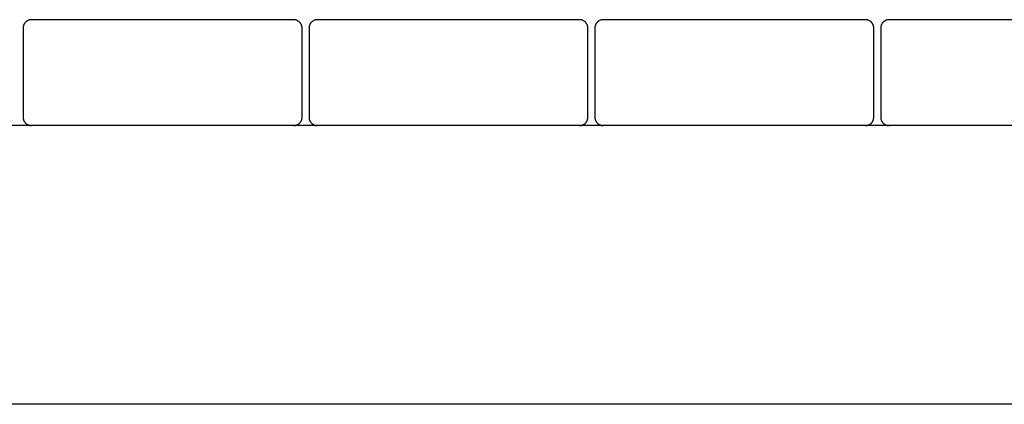
# Model space of a CAD drawing. Extents: x -37.2 to 25.8, y 26.7 to 75.6.
# Drawn here: x 13.3 to 16.8, y 38 to 39.3 of the extents above; entities that cross this region are included whole.
import ezdxf

# ---------------------------------------------------------------- set-up
doc = ezdxf.new("R2010")
doc.units = 0
doc.layers.get('0').update_dxf_attribs({"linetype": 'CONTINUOUS'})

msp = doc.modelspace()

# ---------------------------------------------------------------- linework, layer by layer
at = {"color": 0}
for points in [[(13.296, 39.3477), (13.296, 39.3477), (13.2945, 39.3475), (13.293, 39.3475), (13.2915, 39.3472), (13.29, 39.3471), (13.2885, 39.3466), (13.2872, 39.3463), (13.2857, 39.3457), (13.2845, 39.3454), (13.283, 39.3446), (13.2818, 39.344), (13.2805, 39.3432), (13.2793, 39.3426), (13.2781, 39.3417), (13.2769, 39.3408), (13.2757, 39.3398), (13.2748, 39.3389), (13.2748, 39.3389), (13.2736, 39.3377), (13.2727, 39.3366), (13.2718, 39.3354), (13.271, 39.3343), (13.2701, 39.3329), (13.2694, 39.3317), (13.2688, 39.3304), (13.2683, 39.3292), (13.2677, 39.3277), (13.2672, 39.3263), (13.2668, 39.3248), (13.2665, 39.3235), (13.2662, 39.322), (13.2661, 39.3205), (13.266, 39.319), (13.266, 39.3177)], [(13.296, 39.3477), (13.296, 39.3477)], [(14.236, 39.3477), (13.296, 39.3477)], [(14.236, 39.3477), (13.296, 39.3477)], [(14.236, 39.3477), (13.296, 39.3477)], [(14.236, 39.3477), (13.296, 39.3477)], [(14.236, 39.3477), (13.296, 39.3477)], [(14.236, 39.3477), (13.296, 39.3477)], [(14.236, 39.3477), (13.296, 39.3477)], [(14.236, 39.3477), (13.296, 39.3477)], [(14.236, 39.3477), (13.296, 39.3477)], [(14.236, 39.3477), (13.296, 39.3477)], [(14.236, 39.3477), (13.296, 39.3477)], [(14.236, 39.3477), (13.296, 39.3477)], [(14.236, 39.3477), (13.296, 39.3477)], [(14.236, 39.3477), (13.296, 39.3477)], [(14.236, 39.3477), (13.296, 39.3477)], [(14.236, 39.3477), (13.296, 39.3477)], [(14.236, 39.3477), (13.296, 39.3477)], [(14.236, 39.3477), (13.296, 39.3477)], [(14.236, 39.3477), (13.296, 39.3477)], [(14.236, 39.3477), (13.296, 39.3477)], [(14.236, 39.3477), (13.296, 39.3477)], [(14.266, 39.3177), (14.266, 39.3177), (14.2658, 39.319), (14.2658, 39.3205), (14.2655, 39.322), (14.2654, 39.3235), (14.2649, 39.3248), (14.2646, 39.3263), (14.264, 39.3277), (14.2637, 39.3292), (14.2629, 39.3304), (14.2623, 39.3317), (14.2615, 39.3329), (14.2609, 39.3343), (14.26, 39.3354), (14.2592, 39.3366), (14.2582, 39.3377), (14.2573, 39.3389), (14.2573, 39.3389), (14.2561, 39.3398), (14.2549, 39.3408), (14.2537, 39.3417), (14.2526, 39.3426), (14.2512, 39.3432), (14.25, 39.344), (14.2487, 39.3446), (14.2475, 39.3454), (14.246, 39.3457), (14.2446, 39.3463), (14.2431, 39.3466), (14.2418, 39.3471), (14.2403, 39.3472), (14.2388, 39.3475), (14.2373, 39.3475), (14.236, 39.3477)], [(14.236, 39.3477), (14.236, 39.3477)], [(14.321, 39.3477), (14.321, 39.3477), (14.3195, 39.3475), (14.318, 39.3475), (14.3165, 39.3472), (14.315, 39.3471), (14.3135, 39.3466), (14.3122, 39.3463), (14.3107, 39.3457), (14.3095, 39.3454), (14.308, 39.3446), (14.3068, 39.344), (14.3055, 39.3432), (14.3043, 39.3426), (14.3031, 39.3417), (14.3019, 39.3408), (14.3007, 39.3398), (14.2998, 39.3389), (14.2998, 39.3389), (14.2986, 39.3377), (14.2977, 39.3366), (14.2968, 39.3354), (14.296, 39.3343), (14.2951, 39.3329), (14.2944, 39.3317), (14.2938, 39.3304), (14.2933, 39.3292), (14.2927, 39.3277), (14.2922, 39.3263), (14.2918, 39.3248), (14.2915, 39.3235), (14.2912, 39.322), (14.2911, 39.3205), (14.291, 39.319), (14.291, 39.3177)], [(14.321, 39.3477), (14.321, 39.3477)], [(15.261, 39.3477), (14.321, 39.3477)], [(15.261, 39.3477), (14.321, 39.3477)], [(15.261, 39.3477), (14.321, 39.3477)], [(15.261, 39.3477), (14.321, 39.3477)], [(15.261, 39.3477), (14.321, 39.3477)], [(15.261, 39.3477), (14.321, 39.3477)], [(15.261, 39.3477), (14.321, 39.3477)], [(15.261, 39.3477), (14.321, 39.3477)], [(15.261, 39.3477), (14.321, 39.3477)], [(15.261, 39.3477), (14.321, 39.3477)], [(15.261, 39.3477), (14.321, 39.3477)], [(15.261, 39.3477), (14.321, 39.3477)], [(15.261, 39.3477), (14.321, 39.3477)], [(15.261, 39.3477), (14.321, 39.3477)], [(15.261, 39.3477), (14.321, 39.3477)], [(15.261, 39.3477), (14.321, 39.3477)], [(15.261, 39.3477), (14.321, 39.3477)], [(15.261, 39.3477), (14.321, 39.3477)], [(15.261, 39.3477), (14.321, 39.3477)], [(15.261, 39.3477), (14.321, 39.3477)], [(15.261, 39.3477), (14.321, 39.3477)], [(15.291, 39.3177), (15.291, 39.3177), (15.2908, 39.319), (15.2908, 39.3205), (15.2905, 39.322), (15.2904, 39.3235), (15.2899, 39.3248), (15.2896, 39.3263), (15.289, 39.3277), (15.2887, 39.3292), (15.2879, 39.3304), (15.2873, 39.3317), (15.2865, 39.3329), (15.2859, 39.3343), (15.285, 39.3354), (15.2842, 39.3366), (15.2832, 39.3377), (15.2823, 39.3389), (15.2823, 39.3389), (15.2811, 39.3398), (15.2799, 39.3408), (15.2787, 39.3417), (15.2776, 39.3426), (15.2762, 39.3432), (15.275, 39.344), (15.2737, 39.3446), (15.2725, 39.3454), (15.271, 39.3457), (15.2696, 39.3463), (15.2681, 39.3466), (15.2668, 39.3471), (15.2653, 39.3472), (15.2638, 39.3475), (15.2623, 39.3475), (15.261, 39.3477)], [(15.261, 39.3477), (15.261, 39.3477)], [(15.346, 39.3477), (15.346, 39.3477), (15.3445, 39.3475), (15.343, 39.3475), (15.3415, 39.3472), (15.34, 39.3471), (15.3385, 39.3466), (15.3372, 39.3463), (15.3357, 39.3457), (15.3345, 39.3454), (15.333, 39.3446), (15.3318, 39.344), (15.3305, 39.3432), (15.3293, 39.3426), (15.3281, 39.3417), (15.3269, 39.3408), (15.3257, 39.3398), (15.3248, 39.3389), (15.3248, 39.3389), (15.3236, 39.3377), (15.3227, 39.3366), (15.3218, 39.3354), (15.321, 39.3343), (15.3201, 39.3329), (15.3194, 39.3317), (15.3188, 39.3304), (15.3183, 39.3292), (15.3177, 39.3277), (15.3172, 39.3263), (15.3168, 39.3248), (15.3165, 39.3235), (15.3162, 39.322), (15.3161, 39.3205), (15.316, 39.319), (15.316, 39.3177)], [(15.346, 39.3477), (15.346, 39.3477)], [(16.286, 39.3477), (15.346, 39.3477)], [(16.286, 39.3477), (15.346, 39.3477)], [(16.286, 39.3477), (15.346, 39.3477)], [(16.286, 39.3477), (15.346, 39.3477)], [(16.286, 39.3477), (15.346, 39.3477)], [(16.286, 39.3477), (15.346, 39.3477)], [(16.286, 39.3477), (15.346, 39.3477)], [(16.286, 39.3477), (15.346, 39.3477)], [(16.286, 39.3477), (15.346, 39.3477)], [(16.286, 39.3477), (15.346, 39.3477)], [(16.286, 39.3477), (15.346, 39.3477)], [(16.286, 39.3477), (15.346, 39.3477)], [(16.286, 39.3477), (15.346, 39.3477)], [(16.286, 39.3477), (15.346, 39.3477)], [(16.286, 39.3477), (15.346, 39.3477)], [(16.286, 39.3477), (15.346, 39.3477)], [(16.286, 39.3477), (15.346, 39.3477)], [(16.286, 39.3477), (15.346, 39.3477)], [(16.286, 39.3477), (15.346, 39.3477)], [(16.286, 39.3477), (15.346, 39.3477)], [(16.286, 39.3477), (15.346, 39.3477)], [(16.316, 39.3177), (16.316, 39.3177), (16.3158, 39.319), (16.3158, 39.3205), (16.3155, 39.322), (16.3154, 39.3235), (16.3149, 39.3248), (16.3146, 39.3263), (16.314, 39.3277), (16.3137, 39.3292), (16.3129, 39.3304), (16.3123, 39.3317), (16.3115, 39.3329), (16.3109, 39.3343), (16.31, 39.3354), (16.3092, 39.3366), (16.3082, 39.3377), (16.3073, 39.3389), (16.3073, 39.3389), (16.3061, 39.3398), (16.3049, 39.3408), (16.3037, 39.3417), (16.3026, 39.3426), (16.3012, 39.3432), (16.3, 39.344), (16.2987, 39.3446), (16.2975, 39.3454), (16.296, 39.3457), (16.2946, 39.3463), (16.2931, 39.3466), (16.2918, 39.3471), (16.2903, 39.3472), (16.2888, 39.3475), (16.2873, 39.3475), (16.286, 39.3477)], [(16.286, 39.3477), (16.286, 39.3477)], [(16.371, 39.3477), (16.371, 39.3477), (16.3695, 39.3475), (16.368, 39.3475), (16.3665, 39.3472), (16.365, 39.3471), (16.3635, 39.3466), (16.3622, 39.3463), (16.3607, 39.3457), (16.3595, 39.3454), (16.358, 39.3446), (16.3568, 39.344), (16.3555, 39.3432), (16.3543, 39.3426), (16.3531, 39.3417), (16.3519, 39.3408), (16.3507, 39.3398), (16.3498, 39.3389), (16.3498, 39.3389), (16.3486, 39.3377), (16.3477, 39.3366), (16.3468, 39.3354), (16.346, 39.3343), (16.3451, 39.3329), (16.3444, 39.3317), (16.3438, 39.3304), (16.3433, 39.3292), (16.3427, 39.3277), (16.3422, 39.3263), (16.3418, 39.3248), (16.3415, 39.3235), (16.3412, 39.322), (16.3411, 39.3205), (16.341, 39.319), (16.341, 39.3177)], [(16.371, 39.3477), (16.371, 39.3477)], [(17.311, 39.3477), (16.371, 39.3477)], [(17.311, 39.3477), (16.371, 39.3477)], [(17.311, 39.3477), (16.371, 39.3477)], [(17.311, 39.3477), (16.371, 39.3477)], [(17.311, 39.3477), (16.371, 39.3477)], [(17.311, 39.3477), (16.371, 39.3477)], [(17.311, 39.3477), (16.371, 39.3477)], [(17.311, 39.3477), (16.371, 39.3477)], [(17.311, 39.3477), (16.371, 39.3477)], [(17.311, 39.3477), (16.371, 39.3477)], [(17.311, 39.3477), (16.371, 39.3477)], [(17.311, 39.3477), (16.371, 39.3477)], [(17.311, 39.3477), (16.371, 39.3477)], [(17.311, 39.3477), (16.371, 39.3477)], [(17.311, 39.3477), (16.371, 39.3477)], [(17.311, 39.3477), (16.371, 39.3477)], [(17.311, 39.3477), (16.371, 39.3477)], [(17.311, 39.3477), (16.371, 39.3477)], [(17.311, 39.3477), (16.371, 39.3477)], [(17.311, 39.3477), (16.371, 39.3477)], [(17.311, 39.3477), (16.371, 39.3477)], [(13.266, 39.3177), (13.266, 39.3177)], [(13.266, 39.3177), (13.266, 38.9977)], [(13.266, 39.3177), (13.266, 38.9977)], [(13.266, 39.3177), (13.266, 38.9977)], [(13.266, 39.3177), (13.266, 38.9977)], [(13.266, 39.3177), (13.266, 38.9977)], [(13.266, 39.3177), (13.266, 38.9977)], [(13.266, 39.3177), (13.266, 38.9977)], [(13.266, 39.3177), (13.266, 38.9977)], [(13.266, 39.3177), (13.266, 38.9977)], [(13.266, 39.3177), (13.266, 38.9977)], [(13.266, 39.3177), (13.266, 38.9977)], [(13.266, 39.3177), (13.266, 38.9977)], [(13.266, 39.3177), (13.266, 38.9977)], [(13.266, 39.3177), (13.266, 38.9977)], [(13.266, 39.3177), (13.266, 38.9977)], [(13.266, 39.3177), (13.266, 38.9977)], [(13.266, 39.3177), (13.266, 38.9977)], [(13.266, 39.3177), (13.266, 38.9977)], [(13.266, 39.3177), (13.266, 38.9977)], [(13.266, 39.3177), (13.266, 38.9977)], [(13.266, 39.3177), (13.266, 38.9977)], [(14.266, 39.3177), (14.266, 39.3177)], [(14.266, 38.9977), (14.266, 39.3177)], [(14.266, 38.9977), (14.266, 39.3177)], [(14.266, 38.9977), (14.266, 39.3177)], [(14.266, 38.9977), (14.266, 39.3177)], [(14.266, 38.9977), (14.266, 39.3177)], [(14.266, 38.9977), (14.266, 39.3177)], [(14.266, 38.9977), (14.266, 39.3177)], [(14.266, 38.9977), (14.266, 39.3177)], [(14.266, 38.9977), (14.266, 39.3177)], [(14.266, 38.9977), (14.266, 39.3177)], [(14.266, 38.9977), (14.266, 39.3177)], [(14.266, 38.9977), (14.266, 39.3177)], [(14.266, 38.9977), (14.266, 39.3177)], [(14.266, 38.9977), (14.266, 39.3177)], [(14.266, 38.9977), (14.266, 39.3177)], [(14.266, 38.9977), (14.266, 39.3177)], [(14.266, 38.9977), (14.266, 39.3177)], [(14.266, 38.9977), (14.266, 39.3177)], [(14.266, 38.9977), (14.266, 39.3177)], [(14.266, 38.9977), (14.266, 39.3177)], [(14.266, 38.9977), (14.266, 39.3177)], [(14.291, 39.3177), (14.291, 39.3177)], [(14.291, 39.3177), (14.291, 38.9977)], [(14.291, 39.3177), (14.291, 38.9977)], [(14.291, 39.3177), (14.291, 38.9977)], [(14.291, 39.3177), (14.291, 38.9977)], [(14.291, 39.3177), (14.291, 38.9977)], [(14.291, 39.3177), (14.291, 38.9977)], [(14.291, 39.3177), (14.291, 38.9977)], [(14.291, 39.3177), (14.291, 38.9977)], [(14.291, 39.3177), (14.291, 38.9977)], [(14.291, 39.3177), (14.291, 38.9977)], [(14.291, 39.3177), (14.291, 38.9977)], [(14.291, 39.3177), (14.291, 38.9977)], [(14.291, 39.3177), (14.291, 38.9977)], [(14.291, 39.3177), (14.291, 38.9977)], [(14.291, 39.3177), (14.291, 38.9977)], [(14.291, 39.3177), (14.291, 38.9977)], [(14.291, 39.3177), (14.291, 38.9977)], [(14.291, 39.3177), (14.291, 38.9977)], [(14.291, 39.3177), (14.291, 38.9977)], [(14.291, 39.3177), (14.291, 38.9977)], [(14.291, 39.3177), (14.291, 38.9977)], [(15.291, 39.3177), (15.291, 39.3177)], [(15.291, 38.9977), (15.291, 39.3177)], [(15.291, 38.9977), (15.291, 39.3177)], [(15.291, 38.9977), (15.291, 39.3177)], [(15.291, 38.9977), (15.291, 39.3177)], [(15.291, 38.9977), (15.291, 39.3177)], [(15.291, 38.9977), (15.291, 39.3177)], [(15.291, 38.9977), (15.291, 39.3177)], [(15.291, 38.9977), (15.291, 39.3177)], [(15.291, 38.9977), (15.291, 39.3177)], [(15.291, 38.9977), (15.291, 39.3177)], [(15.291, 38.9977), (15.291, 39.3177)], [(15.291, 38.9977), (15.291, 39.3177)], [(15.291, 38.9977), (15.291, 39.3177)], [(15.291, 38.9977), (15.291, 39.3177)], [(15.291, 38.9977), (15.291, 39.3177)], [(15.291, 38.9977), (15.291, 39.3177)], [(15.291, 38.9977), (15.291, 39.3177)], [(15.291, 38.9977), (15.291, 39.3177)], [(15.291, 38.9977), (15.291, 39.3177)], [(15.291, 38.9977), (15.291, 39.3177)], [(15.291, 38.9977), (15.291, 39.3177)], [(15.316, 39.3177), (15.316, 39.3177)], [(15.316, 39.3177), (15.316, 38.9977)], [(15.316, 39.3177), (15.316, 38.9977)], [(15.316, 39.3177), (15.316, 38.9977)], [(15.316, 39.3177), (15.316, 38.9977)], [(15.316, 39.3177), (15.316, 38.9977)], [(15.316, 39.3177), (15.316, 38.9977)], [(15.316, 39.3177), (15.316, 38.9977)], [(15.316, 39.3177), (15.316, 38.9977)], [(15.316, 39.3177), (15.316, 38.9977)], [(15.316, 39.3177), (15.316, 38.9977)], [(15.316, 39.3177), (15.316, 38.9977)], [(15.316, 39.3177), (15.316, 38.9977)], [(15.316, 39.3177), (15.316, 38.9977)], [(15.316, 39.3177), (15.316, 38.9977)], [(15.316, 39.3177), (15.316, 38.9977)], [(15.316, 39.3177), (15.316, 38.9977)], [(15.316, 39.3177), (15.316, 38.9977)], [(15.316, 39.3177), (15.316, 38.9977)], [(15.316, 39.3177), (15.316, 38.9977)], [(15.316, 39.3177), (15.316, 38.9977)], [(15.316, 39.3177), (15.316, 38.9977)], [(16.316, 39.3177), (16.316, 39.3177)], [(16.316, 38.9977), (16.316, 39.3177)], [(16.316, 38.9977), (16.316, 39.3177)], [(16.316, 38.9977), (16.316, 39.3177)], [(16.316, 38.9977), (16.316, 39.3177)], [(16.316, 38.9977), (16.316, 39.3177)], [(16.316, 38.9977), (16.316, 39.3177)], [(16.316, 38.9977), (16.316, 39.3177)], [(16.316, 38.9977), (16.316, 39.3177)], [(16.316, 38.9977), (16.316, 39.3177)], [(16.316, 38.9977), (16.316, 39.3177)], [(16.316, 38.9977), (16.316, 39.3177)], [(16.316, 38.9977), (16.316, 39.3177)], [(16.316, 38.9977), (16.316, 39.3177)], [(16.316, 38.9977), (16.316, 39.3177)], [(16.316, 38.9977), (16.316, 39.3177)], [(16.316, 38.9977), (16.316, 39.3177)], [(16.316, 38.9977), (16.316, 39.3177)], [(16.316, 38.9977), (16.316, 39.3177)], [(16.316, 38.9977), (16.316, 39.3177)], [(16.316, 38.9977), (16.316, 39.3177)], [(16.316, 38.9977), (16.316, 39.3177)], [(16.341, 39.3177), (16.341, 39.3177)], [(16.341, 39.3177), (16.341, 38.9977)], [(16.341, 39.3177), (16.341, 38.9977)], [(16.341, 39.3177), (16.341, 38.9977)], [(16.341, 39.3177), (16.341, 38.9977)], [(16.341, 39.3177), (16.341, 38.9977)], [(16.341, 39.3177), (16.341, 38.9977)], [(16.341, 39.3177), (16.341, 38.9977)], [(16.341, 39.3177), (16.341, 38.9977)], [(16.341, 39.3177), (16.341, 38.9977)], [(16.341, 39.3177), (16.341, 38.9977)], [(16.341, 39.3177), (16.341, 38.9977)], [(16.341, 39.3177), (16.341, 38.9977)], [(16.341, 39.3177), (16.341, 38.9977)], [(16.341, 39.3177), (16.341, 38.9977)], [(16.341, 39.3177), (16.341, 38.9977)], [(16.341, 39.3177), (16.341, 38.9977)], [(16.341, 39.3177), (16.341, 38.9977)], [(16.341, 39.3177), (16.341, 38.9977)], [(16.341, 39.3177), (16.341, 38.9977)], [(16.341, 39.3177), (16.341, 38.9977)], [(16.341, 39.3177), (16.341, 38.9977)], [(13.266, 38.9977), (13.266, 38.9977), (13.266, 38.9962), (13.2661, 38.9947), (13.2662, 38.9932), (13.2665, 38.9917), (13.2668, 38.9902), (13.2672, 38.9889), (13.2677, 38.9874), (13.2683, 38.9862), (13.2688, 38.9847), (13.2694, 38.9835), (13.2701, 38.9822), (13.271, 38.981), (13.2718, 38.9798), (13.2727, 38.9786), (13.2736, 38.9774), (13.2748, 38.9765), (13.2748, 38.9765), (13.2757, 38.9753), (13.2769, 38.9744), (13.2781, 38.9735), (13.2793, 38.9727), (13.2805, 38.9718), (13.2818, 38.9711), (13.283, 38.9705), (13.2845, 38.97), (13.2857, 38.9694), (13.2872, 38.9689), (13.2885, 38.9685), (13.29, 38.9682), (13.2915, 38.9679), (13.293, 38.9678), (13.2945, 38.9677), (13.296, 38.9677)], [(13.266, 38.9977), (13.266, 38.9977)], [(14.236, 38.9677), (14.236, 38.9677), (14.2373, 38.9677), (14.2388, 38.9678), (14.2403, 38.9679), (14.2418, 38.9682), (14.2431, 38.9685), (14.2446, 38.9689), (14.246, 38.9694), (14.2475, 38.97), (14.2487, 38.9705), (14.25, 38.9711), (14.2512, 38.9718), (14.2526, 38.9727), (14.2537, 38.9735), (14.2549, 38.9744), (14.2561, 38.9753), (14.2573, 38.9765), (14.2573, 38.9765), (14.2582, 38.9774), (14.2592, 38.9786), (14.26, 38.9798), (14.2609, 38.981), (14.2615, 38.9822), (14.2623, 38.9835), (14.2629, 38.9847), (14.2637, 38.9862), (14.264, 38.9874), (14.2646, 38.9889), (14.2649, 38.9902), (14.2654, 38.9917), (14.2655, 38.9932), (14.2658, 38.9947), (14.2658, 38.9962), (14.266, 38.9977)], [(14.266, 38.9977), (14.266, 38.9977)], [(14.291, 38.9977), (14.291, 38.9977), (14.291, 38.9962), (14.2911, 38.9947), (14.2912, 38.9932), (14.2915, 38.9917), (14.2918, 38.9902), (14.2922, 38.9889), (14.2927, 38.9874), (14.2933, 38.9862), (14.2938, 38.9847), (14.2944, 38.9835), (14.2951, 38.9822), (14.296, 38.981), (14.2968, 38.9798), (14.2977, 38.9786), (14.2986, 38.9774), (14.2998, 38.9765), (14.2998, 38.9765), (14.3007, 38.9753), (14.3019, 38.9744), (14.3031, 38.9735), (14.3043, 38.9727), (14.3055, 38.9718), (14.3068, 38.9711), (14.308, 38.9705), (14.3095, 38.97), (14.3107, 38.9694), (14.3122, 38.9689), (14.3135, 38.9685), (14.315, 38.9682), (14.3165, 38.9679), (14.318, 38.9678), (14.3195, 38.9677), (14.321, 38.9677)], [(14.291, 38.9977), (14.291, 38.9977)], [(15.261, 38.9677), (15.261, 38.9677), (15.2623, 38.9677), (15.2638, 38.9678), (15.2653, 38.9679), (15.2668, 38.9682), (15.2681, 38.9685), (15.2696, 38.9689), (15.271, 38.9694), (15.2725, 38.97), (15.2737, 38.9705), (15.275, 38.9711), (15.2762, 38.9718), (15.2776, 38.9727), (15.2787, 38.9735), (15.2799, 38.9744), (15.2811, 38.9753), (15.2823, 38.9765), (15.2823, 38.9765), (15.2832, 38.9774), (15.2842, 38.9786), (15.285, 38.9798), (15.2859, 38.981), (15.2865, 38.9822), (15.2873, 38.9835), (15.2879, 38.9847), (15.2887, 38.9862), (15.289, 38.9874), (15.2896, 38.9889), (15.2899, 38.9902), (15.2904, 38.9917), (15.2905, 38.9932), (15.2908, 38.9947), (15.2908, 38.9962), (15.291, 38.9977)], [(15.291, 38.9977), (15.291, 38.9977)], [(15.316, 38.9977), (15.316, 38.9977), (15.316, 38.9962), (15.3161, 38.9947), (15.3162, 38.9932), (15.3165, 38.9917), (15.3168, 38.9902), (15.3172, 38.9889), (15.3177, 38.9874), (15.3183, 38.9862), (15.3188, 38.9847), (15.3194, 38.9835), (15.3201, 38.9822), (15.321, 38.981), (15.3218, 38.9798), (15.3227, 38.9786), (15.3236, 38.9774), (15.3248, 38.9765), (15.3248, 38.9765), (15.3257, 38.9753), (15.3269, 38.9744), (15.3281, 38.9735), (15.3293, 38.9727), (15.3305, 38.9718), (15.3318, 38.9711), (15.333, 38.9705), (15.3345, 38.97), (15.3357, 38.9694), (15.3372, 38.9689), (15.3385, 38.9685), (15.34, 38.9682), (15.3415, 38.9679), (15.343, 38.9678), (15.3445, 38.9677), (15.346, 38.9677)], [(15.316, 38.9977), (15.316, 38.9977)], [(16.286, 38.9677), (16.286, 38.9677), (16.2873, 38.9677), (16.2888, 38.9678), (16.2903, 38.9679), (16.2918, 38.9682), (16.2931, 38.9685), (16.2946, 38.9689), (16.296, 38.9694), (16.2975, 38.97), (16.2987, 38.9705), (16.3, 38.9711), (16.3012, 38.9718), (16.3026, 38.9727), (16.3037, 38.9735), (16.3049, 38.9744), (16.3061, 38.9753), (16.3073, 38.9765), (16.3073, 38.9765), (16.3082, 38.9774), (16.3092, 38.9786), (16.31, 38.9798), (16.3109, 38.981), (16.3115, 38.9822), (16.3123, 38.9835), (16.3129, 38.9847), (16.3137, 38.9862), (16.314, 38.9874), (16.3146, 38.9889), (16.3149, 38.9902), (16.3154, 38.9917), (16.3155, 38.9932), (16.3158, 38.9947), (16.3158, 38.9962), (16.316, 38.9977)], [(16.316, 38.9977), (16.316, 38.9977)], [(16.341, 38.9977), (16.341, 38.9977), (16.341, 38.9962), (16.3411, 38.9947), (16.3412, 38.9932), (16.3415, 38.9917), (16.3418, 38.9902), (16.3422, 38.9889), (16.3427, 38.9874), (16.3433, 38.9862), (16.3438, 38.9847), (16.3444, 38.9835), (16.3451, 38.9822), (16.346, 38.981), (16.3468, 38.9798), (16.3477, 38.9786), (16.3486, 38.9774), (16.3498, 38.9765), (16.3498, 38.9765), (16.3507, 38.9753), (16.3519, 38.9744), (16.3531, 38.9735), (16.3543, 38.9727), (16.3555, 38.9718), (16.3568, 38.9711), (16.358, 38.9705), (16.3595, 38.97), (16.3607, 38.9694), (16.3622, 38.9689), (16.3635, 38.9685), (16.365, 38.9682), (16.3665, 38.9679), (16.368, 38.9678), (16.3695, 38.9677), (16.371, 38.9677)], [(16.341, 38.9977), (16.341, 38.9977)], [(19.5109, 38.9677), (9.0509, 38.9677)], [(19.5109, 38.9677), (9.0509, 38.9677)], [(19.5109, 38.9677), (9.0509, 38.9677)], [(19.5109, 38.9677), (9.0509, 38.9677)], [(19.5109, 38.9677), (9.0509, 38.9677)], [(19.5109, 38.9677), (9.0509, 38.9677)], [(19.5109, 38.9677), (9.0509, 38.9677)], [(19.5109, 38.9677), (9.0509, 38.9677)], [(19.5109, 38.9677), (9.0509, 38.9677)], [(19.5109, 38.9677), (9.0509, 38.9677)], [(19.5109, 38.9677), (9.0509, 38.9677)], [(19.5109, 38.9677), (9.0509, 38.9677)], [(19.5109, 38.9677), (9.0509, 38.9677)], [(19.5109, 38.9677), (9.0509, 38.9677)], [(19.5109, 38.9677), (9.0509, 38.9677)], [(19.5109, 38.9677), (9.0509, 38.9677)], [(19.5109, 38.9677), (9.0509, 38.9677)], [(19.5109, 38.9677), (9.0509, 38.9677)], [(19.5109, 38.9677), (9.0509, 38.9677)], [(19.5109, 38.9677), (9.0509, 38.9677)], [(19.5109, 38.9677), (9.0509, 38.9677)], [(19.5109, 37.9677), (9.0509, 37.9677)], [(19.5109, 37.9677), (9.0509, 37.9677)], [(19.5109, 37.9677), (9.0509, 37.9677)], [(19.5109, 37.9677), (9.0509, 37.9677)], [(19.5109, 37.9677), (9.0509, 37.9677)], [(19.5109, 37.9677), (9.0509, 37.9677)], [(19.5109, 37.9677), (9.0509, 37.9677)], [(19.5109, 37.9677), (9.0509, 37.9677)], [(19.5109, 37.9677), (9.0509, 37.9677)], [(19.5109, 37.9677), (9.0509, 37.9677)], [(19.5109, 37.9677), (9.0509, 37.9677)], [(19.5109, 37.9677), (9.0509, 37.9677)], [(19.5109, 37.9677), (9.0509, 37.9677)], [(19.5109, 37.9677), (9.0509, 37.9677)], [(19.5109, 37.9677), (9.0509, 37.9677)], [(19.5109, 37.9677), (9.0509, 37.9677)], [(19.5109, 37.9677), (9.0509, 37.9677)], [(19.5109, 37.9677), (9.0509, 37.9677)], [(19.5109, 37.9677), (9.0509, 37.9677)], [(19.5109, 37.9677), (9.0509, 37.9677)], [(19.5109, 37.9677), (9.0509, 37.9677)]]:
    msp.add_lwpolyline(points, dxfattribs=at)

doc.saveas('drawing.dxf')
